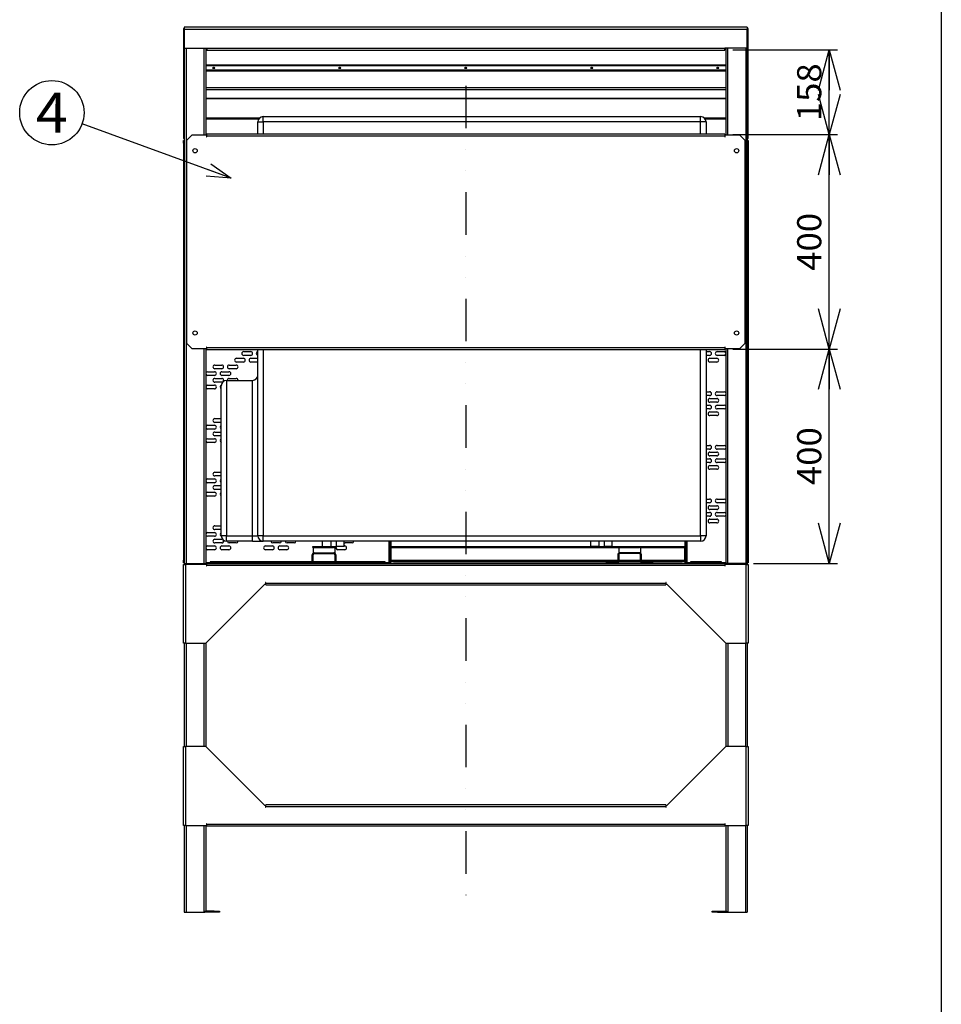
# Model space of a CAD drawing. Extents: x -4646 to 1221, y -2092 to 2093.
# Drawn here: x -498 to 1221, y -1153 to 684 of the extents above; entities that cross this region are included whole.
import ezdxf
from ezdxf.enums import TextEntityAlignment as Align

# ---------------------------------------------------------------- set-up
doc = ezdxf.new("R2010")
doc.units = 0
doc.header["$LTSCALE"] = 6.25
doc.linetypes.add('DIVIDE', pattern=[31.75, 12.7, -6.35, 0, -6.35, 0, -6.35])
doc.layers.get('0').update_dxf_attribs({"linetype": 'CONTINUOUS'})
for name, color, linetype in [('LAYER0001', 7, 'CONTINUOUS'), ('LAYER0016', 7, 'CONTINUOUS'), ('ZUWAKU', 7, 'CONTINUOUS')]:
    doc.layers.add(name, color=color, linetype=linetype)
doc.styles.add('DCSTYLE0', font='txt.shx', dxfattribs={"width": 0.8, "bigfont": 'bigfont'})
doc.dimstyles.new('DC_ROTATED', dxfattribs={"dimtxt": 45, "dimasz": 75.000048, "dimexe": 15, "dimexo": 25, "dimgap": 15, "dimtad": 3, "dimblk1": 'OPEN30', "dimblk2": 'OPEN30', "dimsah": 1, "dimcen": 0.09, "dimclrd": 4, "dimclre": 4, "dimclrt": 4, "dimazin": 3, "dimtfac": 1, "dimtmove": 0, "dimatfit": 3})

# ---------------------------------------------------------------- blocks, each defined once
blk = doc.blocks.new('_OPEN30')
at = {"color": 0, "linetype": 'BYBLOCK'}
for p, q in [((-1, 0.267949), (0, 0)), ((0, 0), (-1, -0.267949)), ((0, 0), (-1, 0))]:
    blk.add_line(p, q, dxfattribs=at)
blk = doc.blocks.new('*D28')
at = {"layer": 'LAYER0001', "color": 4, "linetype": 'CONTINUOUS'}
for p, q in [((832.4, 69.4), (1027.4, 69.4)), ((1012.4, -330.6), (1012.4, 69.4)), ((870.8, -330.6), (1027.4, -330.6))]:
    blk.add_line(p, q, dxfattribs=at)
at = {"layer": 'LAYER0001', "color": 4, "xscale": 75.00007019038215, "yscale": 74.99973420559108}
for p, rotation in [((1012.4, 69.4), 90), ((1012.4, -330.6), 270)]:
    blk.add_blockref('_OPEN30', p, dxfattribs=dict(at, rotation=rotation))
at = {"layer": 'LAYER0001', "color": 4, "style": 'DCSTYLE0', "width": 0.884211}
blk.add_text('400', height=45, rotation=90, dxfattribs=at).set_placement((997.4, -184.3), (997.4, -76.3), align=Align.FIT)
blk = doc.blocks.new('*D29')
at = {"layer": 'LAYER0001', "color": 4, "linetype": 'CONTINUOUS'}
for p, q in [((832.4, 469.4), (1027.4, 469.4)), ((1012.4, 69.4), (1012.4, 469.4)), ((832.4, 69.4), (1027.4, 69.4))]:
    blk.add_line(p, q, dxfattribs=at)
at = {"layer": 'LAYER0001', "color": 4, "xscale": 75.00007019038215, "yscale": 74.99973420559108}
for p, rotation in [((1012.4, 469.4), 90), ((1012.4, 69.4), 270)]:
    blk.add_blockref('_OPEN30', p, dxfattribs=dict(at, rotation=rotation))
at = {"layer": 'LAYER0001', "color": 4, "style": 'DCSTYLE0', "width": 0.884211}
blk.add_text('400', height=45, rotation=90, dxfattribs=at).set_placement((997.4, 215.4), (997.4, 323.4), align=Align.FIT)
blk = doc.blocks.new('*D30')
at = {"layer": 'LAYER0001', "color": 4, "linetype": 'CONTINUOUS'}
for p, q in [((832.4, 627.4), (1027.4, 627.4)), ((1012.4, 469.4), (1012.4, 627.4)), ((832.4, 469.4), (1027.4, 469.4))]:
    blk.add_line(p, q, dxfattribs=at)
at = {"layer": 'LAYER0001', "color": 4, "xscale": 75.00007019038215, "yscale": 74.99973420559108}
for p, rotation in [((1012.4, 627.4), 90), ((1012.4, 469.4), 270)]:
    blk.add_blockref('_OPEN30', p, dxfattribs=dict(at, rotation=rotation))
at = {"layer": 'LAYER0001', "color": 4, "style": 'DCSTYLE0', "width": 0.884211}
blk.add_text('158', height=45, rotation=90, dxfattribs=at).set_placement((997.4, 494.4), (997.4, 602.4), align=Align.FIT)
blk = doc.blocks.new('DC_GROUP_101')
at = {"layer": 'LAYER0016', "color": 4, "linetype": 'CONTINUOUS'}
for p, q in [((-141.3, 414.7), (-103.2, 388)), ((-103.2, 388), (-149.6, 392.1)), ((-103.2, 388), (-145.4, 403.4))]:
    blk.add_line(p, q, dxfattribs=at)
blk = doc.blocks.new('DC_GROUP_100')
at = {"layer": 'LAYER0016', "color": 4, "linetype": 'CONTINUOUS'}
blk.add_line((-103.2, 388), (-381.2, 489.7), dxfattribs=at)
blk.add_circle((-437.6, 510.3), 60, dxfattribs=at)
at = {"layer": 'LAYER0016', "linetype": 'CONTINUOUS'}
blk.add_blockref('DC_GROUP_101', (0, 0), dxfattribs=at)
at = {"layer": 'LAYER0016', "color": 4, "style": 'DCSTYLE0', "width": 0.933333}
blk.add_text('4', height=75, dxfattribs=at).set_placement((-467.6, 472.8), (-407.6, 472.8), align=Align.FIT)

msp = doc.modelspace()

# ---------------------------------------------------------------- linework, layer by layer
at = {"color": 3, "linetype": 'CONTINUOUS'}
for p, q in [((-192.1, 666.43), (-192.18, 665.68)), ((-192.18, 665.68), (-192.18, 627.55)), ((-190.58, 665.68), (-192.18, 665.68)), ((-191.64, 667.54), (-192.1, 666.43)), ((-190.84, 668.46), (-191.64, 667.54)), ((-190.57, 668.61), (-190.84, 668.46)), ((-190.55, 665.93), (-190.58, 665.68)), ((-190.58, 665.68), (-190.58, 627.55)), ((859.43, 669.59), (-190.57, 669.59)), ((-190.57, 669.59), (-190.57, 665.98)), ((-190.57, 665.98), (-190.57, 630.7)), ((-190.57, 665.98), (859.43, 665.98)), ((859.43, 669.59), (859.43, 665.98)), ((860.24, 667.91), (859.43, 668.63)), ((859.43, 665.98), (859.43, 630.7)), ((859.44, 627.55), (859.44, 665.68)), ((859.44, 665.68), (861.04, 665.68)), ((860.84, 666.86), (860.24, 667.91)), ((861.04, 665.68), (860.84, 666.86)), ((861.04, 627.55), (861.04, 665.68)), ((-192.18, 627.55), (-190.58, 627.55)), ((-192.18, 627.55), (-192.18, 462.33)), ((-190.58, 627.55), (-190.58, 462.33)), ((-190.57, 630.7), (-190.57, -330.63)), ((-190.57, 630.7), (-148.57, 630.7)), ((-186.97, 630.7), (-186.97, -330.63)), ((-154.17, 630.7), (-154.17, 468.37)), ((-150.57, 630.7), (-150.57, 468.37)), ((-148.57, 630.7), (817.43, 630.7)), ((-148.57, 630.7), (-148.57, 627.1)), ((-148.57, 627.1), (817.43, 627.1)), ((859.43, 630.7), (817.43, 630.7)), ((817.43, 627.1), (817.43, 630.7)), ((819.43, 630.7), (819.43, 468.37)), ((822.36, 630.7), (822.36, 468.37)), ((856.5, 630.7), (856.5, -330.63)), ((859.43, 630.7), (859.43, -330.63)), ((861.04, 627.55), (859.44, 627.55)), ((859.44, 462.33), (859.44, 627.55)), ((861.04, 462.33), (861.04, 627.55)), ((819.43, 598.82), (-150.57, 598.82)), ((819.43, 597.86), (-150.57, 597.86)), ((819.43, 589.79), (-150.57, 589.79)), ((-137.56, 593.95), (-137.72, 593.71)), ((-137.72, 593.71), (-137.56, 593.46)), ((-137.09, 594.16), (-137.56, 593.95)), ((-137.56, 593.46), (-137.09, 593.25)), ((-136.39, 594.3), (-137.09, 594.16)), ((-137.09, 593.25), (-136.39, 593.12)), ((-137, 594.18), (-136.39, 594.07)), ((-136.39, 594.07), (-137, 594.18)), ((-135.57, 594.34), (-136.39, 594.3)), ((-136.39, 594.07), (-135.57, 594.02)), ((-135.57, 594.02), (-136.39, 594.07)), ((-136.39, 593.12), (-135.57, 593.07)), ((-134.75, 594.3), (-135.57, 594.34)), ((-135.57, 594.02), (-134.75, 594.07)), ((-134.75, 594.07), (-135.57, 594.02)), ((-135.57, 593.07), (-134.75, 593.12)), ((-134.05, 594.16), (-134.75, 594.3)), ((-134.75, 594.07), (-134.14, 594.18)), ((-134.14, 594.18), (-134.75, 594.07)), ((-134.75, 593.12), (-134.05, 593.25)), ((-133.58, 593.95), (-134.05, 594.16)), ((-134.05, 593.25), (-133.58, 593.46)), ((-133.42, 593.71), (-133.58, 593.95)), ((-133.58, 593.46), (-133.42, 593.71)), ((97.44, 593.95), (97.28, 593.71)), ((97.28, 593.71), (97.44, 593.46)), ((97.91, 594.16), (97.44, 593.95)), ((97.44, 593.46), (97.91, 593.25)), ((98.61, 594.3), (97.91, 594.16)), ((97.91, 593.25), (98.61, 593.12)), ((98, 594.18), (98.61, 594.07)), ((98.61, 594.07), (98, 594.18)), ((99.43, 594.34), (98.61, 594.3)), ((98.61, 594.07), (99.43, 594.02)), ((99.43, 594.02), (98.61, 594.07)), ((98.61, 593.12), (99.43, 593.07)), ((100.25, 594.3), (99.43, 594.34)), ((99.43, 594.02), (100.25, 594.07)), ((100.25, 594.07), (99.43, 594.02)), ((99.43, 593.07), (100.25, 593.12)), ((100.95, 594.16), (100.25, 594.3)), ((100.25, 594.07), (100.86, 594.18)), ((100.86, 594.18), (100.25, 594.07)), ((100.25, 593.12), (100.95, 593.25)), ((101.42, 593.95), (100.95, 594.16)), ((100.95, 593.25), (101.42, 593.46)), ((101.58, 593.71), (101.42, 593.95)), ((101.42, 593.46), (101.58, 593.71)), ((332.44, 593.95), (332.28, 593.71)), ((332.28, 593.71), (332.44, 593.46)), ((332.91, 594.16), (332.44, 593.95)), ((332.44, 593.46), (332.91, 593.25)), ((333.61, 594.3), (332.91, 594.16)), ((332.91, 593.25), (333.61, 593.12)), ((333, 594.18), (333.61, 594.07)), ((333.61, 594.07), (333, 594.18)), ((334.43, 594.34), (333.61, 594.3)), ((333.61, 594.07), (334.43, 594.02)), ((334.43, 594.02), (333.61, 594.07)), ((333.61, 593.12), (334.43, 593.07)), ((335.25, 594.3), (334.43, 594.34)), ((334.43, 594.02), (335.25, 594.07)), ((335.25, 594.07), (334.43, 594.02)), ((334.43, 593.07), (335.25, 593.12)), ((335.95, 594.16), (335.25, 594.3)), ((335.25, 594.07), (335.86, 594.18)), ((335.86, 594.18), (335.25, 594.07)), ((335.25, 593.12), (335.95, 593.25)), ((336.42, 593.95), (335.95, 594.16)), ((335.95, 593.25), (336.42, 593.46)), ((336.58, 593.71), (336.42, 593.95)), ((336.42, 593.46), (336.58, 593.71)), ((567.44, 593.95), (567.28, 593.71)), ((567.28, 593.71), (567.44, 593.46)), ((567.91, 594.16), (567.44, 593.95)), ((567.44, 593.46), (567.91, 593.25)), ((568.61, 594.3), (567.91, 594.16)), ((567.91, 593.25), (568.61, 593.12)), ((568, 594.18), (568.61, 594.07)), ((568.61, 594.07), (568, 594.18)), ((569.43, 594.34), (568.61, 594.3)), ((568.61, 594.07), (569.43, 594.02)), ((569.43, 594.02), (568.61, 594.07)), ((568.61, 593.12), (569.43, 593.07)), ((570.25, 594.3), (569.43, 594.34)), ((569.43, 594.02), (570.25, 594.07)), ((570.25, 594.07), (569.43, 594.02)), ((569.43, 593.07), (570.25, 593.12)), ((570.95, 594.16), (570.25, 594.3)), ((570.25, 594.07), (570.86, 594.18)), ((570.86, 594.18), (570.25, 594.07)), ((570.25, 593.12), (570.95, 593.25)), ((571.42, 593.95), (570.95, 594.16)), ((570.95, 593.25), (571.42, 593.46)), ((571.58, 593.71), (571.42, 593.95)), ((571.42, 593.46), (571.58, 593.71)), ((802.44, 593.95), (802.28, 593.71)), ((802.28, 593.71), (802.44, 593.46)), ((802.91, 594.16), (802.44, 593.95)), ((802.44, 593.46), (802.91, 593.25)), ((803.61, 594.3), (802.91, 594.16)), ((802.91, 593.25), (803.61, 593.12)), ((803, 594.18), (803.61, 594.07)), ((803.61, 594.07), (803, 594.18)), ((804.43, 594.34), (803.61, 594.3)), ((803.61, 594.07), (804.43, 594.02)), ((804.43, 594.02), (803.61, 594.07)), ((803.61, 593.12), (804.43, 593.07)), ((805.25, 594.3), (804.43, 594.34)), ((804.43, 594.02), (805.25, 594.07)), ((805.25, 594.07), (804.43, 594.02)), ((804.43, 593.07), (805.25, 593.12)), ((805.95, 594.16), (805.25, 594.3)), ((805.25, 594.07), (805.86, 594.18)), ((805.86, 594.18), (805.25, 594.07)), ((805.25, 593.12), (805.95, 593.25)), ((806.42, 593.95), (805.95, 594.16)), ((805.95, 593.25), (806.42, 593.46)), ((806.58, 593.71), (806.42, 593.95)), ((806.42, 593.46), (806.58, 593.71)), ((819.43, 587.5), (-150.57, 587.5)), ((819.43, 556.62), (-150.57, 556.62)), ((819.43, 553.08), (-150.57, 553.08)), ((819.43, 536.94), (-150.57, 536.94)), ((-150.57, 536.81), (819.43, 536.81)), ((-150.57, 500.76), (-49.84, 500.76)), ((-150.57, 498.85), (-51.66, 498.85)), ((778.7, 500.76), (819.43, 500.76)), ((780.52, 498.85), (819.43, 498.85)), ((-190.58, 462.33), (-192.18, 462.33)), ((-176.57, 468.37), (-186.57, 458.37)), ((-149.37, 468.37), (-176.57, 468.37)), ((-149.37, 468.37), (-149.37, 465.57)), ((-149.37, 465.57), (-148.57, 465.57)), ((-148.57, 466.37), (-148.57, 469.97)), ((817.43, 469.97), (-148.57, 469.97)), ((-148.57, 465.57), (-148.57, 466.37)), ((817.43, 466.37), (-148.57, 466.37)), ((817.43, 469.97), (817.43, 466.37)), ((817.43, 466.37), (817.43, 465.57)), ((817.43, 465.57), (818.23, 465.57)), ((818.23, 465.57), (818.23, 468.37)), ((845.43, 468.37), (818.23, 468.37)), ((855.43, 458.37), (845.43, 468.37)), ((859.44, 462.33), (861.04, 462.33)), ((-192.27, 453.17), (-192.27, 458.17)), ((-192.27, 458.17), (-191.07, 458.17)), ((-192.27, 453.17), (-192.27, -324.43)), ((-191.07, 453.17), (-192.27, 453.17)), ((-191.07, 458.17), (-191.07, 453.17)), ((-190.57, 458.17), (-191.07, 458.17)), ((-191.07, 453.17), (-191.07, -324.43)), ((-186.57, 458.37), (-186.57, 80.37)), ((855.43, 80.37), (855.43, 458.37)), ((859.93, 458.17), (859.43, 458.17)), ((859.93, 453.17), (859.93, 458.17)), ((859.93, 458.17), (861.13, 458.17)), ((861.13, 453.17), (859.93, 453.17)), ((859.93, 453.17), (859.93, -324.43)), ((861.13, 458.17), (861.13, 453.17)), ((861.13, 453.17), (861.13, -324.43)), ((-186.57, 80.37), (-176.57, 70.37)), ((845.43, 70.37), (855.43, 80.37)), ((-176.57, 70.37), (-149.37, 70.37)), ((-154.17, 70.37), (-154.17, -330.63)), ((-150.57, 70.37), (-150.57, -330.63)), ((-148.57, 73.17), (-149.37, 73.17)), ((-149.37, 73.17), (-149.37, 70.37)), ((-148.57, 72.37), (-148.57, 73.17)), ((-148.57, 72.37), (817.43, 72.37)), ((-148.57, 68.77), (-148.57, 72.37)), ((-148.57, 68.77), (817.43, 68.77)), ((-79.77, 64.67), (-66.77, 64.67)), ((-66.77, 57.67), (-79.77, 57.67)), ((782.43, 64.67), (789.23, 64.67)), ((789.23, 57.67), (782.43, 57.67)), ((803.23, 64.67), (816.23, 64.67)), ((816.23, 57.67), (803.23, 57.67)), ((818.23, 73.17), (817.43, 73.17)), ((817.43, 73.17), (817.43, 72.37)), ((817.43, 72.37), (817.43, 68.77)), ((818.23, 70.37), (818.23, 73.17)), ((818.23, 70.37), (845.43, 70.37)), ((819.43, 70.37), (819.43, -330.63)), ((822.36, 70.37), (822.36, -330.63)), ((-133.77, 39.67), (-120.77, 39.67)), ((-106.77, 39.67), (-93.77, 39.67)), ((-93.27, 52.17), (-80.27, 52.17)), ((-80.27, 45.17), (-93.27, 45.17)), ((-66.27, 52.17), (-53.57, 52.17)), ((-53.57, 45.17), (-66.27, 45.17)), ((789.73, 52.17), (802.73, 52.17)), ((802.73, 45.17), (789.73, 45.17)), ((-147.27, 27.17), (-134.27, 27.17)), ((-134.27, 20.17), (-147.27, 20.17)), ((-120.77, 32.67), (-133.77, 32.67)), ((-120.27, 27.17), (-107.27, 27.17)), ((-107.27, 20.17), (-120.27, 20.17)), ((-93.77, 32.67), (-106.77, 32.67)), ((-147.27, 2.17), (-134.27, 2.17)), ((-133.77, 14.67), (-120.77, 14.67)), ((-120.77, 7.67), (-133.77, 7.67)), ((-106.77, 14.67), (-93.77, 14.67)), ((-134.27, -4.83), (-147.27, -4.83)), ((782.43, -10.33), (789.23, -10.33)), ((789.23, -17.33), (782.43, -17.33)), ((803.23, -10.33), (816.23, -10.33)), ((816.23, -17.33), (803.23, -17.33)), ((782.43, -35.33), (789.23, -35.33)), ((789.73, -22.83), (802.73, -22.83)), ((802.73, -29.83), (789.73, -29.83)), ((803.23, -35.33), (816.23, -35.33)), ((789.23, -42.33), (782.43, -42.33)), ((789.73, -47.83), (802.73, -47.83)), ((802.73, -54.83), (789.73, -54.83)), ((816.23, -42.33), (803.23, -42.33)), ((-147.27, -72.83), (-134.27, -72.83)), ((-133.77, -60.33), (-121.57, -60.33)), ((-121.57, -67.33), (-133.77, -67.33)), ((-134.27, -79.83), (-147.27, -79.83)), ((-133.77, -85.33), (-121.57, -85.33)), ((-147.27, -97.83), (-134.27, -97.83)), ((-134.27, -104.83), (-147.27, -104.83)), ((-121.57, -92.33), (-133.77, -92.33)), ((782.43, -110.33), (789.23, -110.33)), ((789.23, -117.33), (782.43, -117.33)), ((789.73, -122.83), (802.73, -122.83)), ((803.23, -110.33), (816.23, -110.33)), ((816.23, -117.33), (803.23, -117.33)), ((782.43, -135.33), (789.23, -135.33)), ((789.23, -142.33), (782.43, -142.33)), ((802.73, -129.83), (789.73, -129.83)), ((803.23, -135.33), (816.23, -135.33)), ((816.23, -142.33), (803.23, -142.33)), ((-133.77, -160.33), (-121.57, -160.33)), ((789.73, -147.83), (802.73, -147.83)), ((802.73, -154.83), (789.73, -154.83)), ((-147.27, -172.83), (-134.27, -172.83)), ((-134.27, -179.83), (-147.27, -179.83)), ((-121.57, -167.33), (-133.77, -167.33)), ((-147.27, -197.83), (-134.27, -197.83)), ((-133.77, -185.33), (-121.57, -185.33)), ((-121.57, -192.33), (-133.77, -192.33)), ((-134.27, -204.83), (-147.27, -204.83)), ((782.43, -210.33), (789.23, -210.33)), ((789.23, -217.33), (782.43, -217.33)), ((803.23, -210.33), (816.23, -210.33)), ((816.23, -217.33), (803.23, -217.33)), ((782.43, -235.33), (789.23, -235.33)), ((789.73, -222.83), (802.73, -222.83)), ((802.73, -229.83), (789.73, -229.83)), ((803.23, -235.33), (816.23, -235.33)), ((789.23, -242.33), (782.43, -242.33)), ((789.73, -247.83), (802.73, -247.83)), ((802.73, -254.83), (789.73, -254.83)), ((816.23, -242.33), (803.23, -242.33)), ((-147.27, -272.83), (-134.27, -272.83)), ((-133.77, -260.33), (-121.57, -260.33)), ((-121.57, -267.33), (-133.77, -267.33)), ((-134.27, -279.83), (-147.27, -279.83)), ((-133.77, -285.33), (-120.77, -285.33)), ((-120.77, -292.33), (-133.77, -292.33)), ((-93.77, -292.33), (-106.77, -292.33)), ((-12.77, -292.33), (-25.77, -292.33)), ((14.23, -292.33), (1.23, -292.33)), ((67.43, -299.03), (67.43, -289.03)), ((82.43, -289.03), (82.43, -299.03)), ((92.43, -289.03), (92.43, -299.03)), ((107.43, -299.03), (107.43, -289.03)), ((122.23, -292.33), (109.23, -292.33)), ((190.8, -289.03), (190.8, -329.43)), ((192.53, -289.03), (192.53, -324.43)), ((193.73, -289.03), (193.73, -324.43)), ((194.73, -289.03), (194.73, -299.54)), ((567.43, -299.03), (567.43, -289.03)), ((582.43, -289.03), (582.43, -299.03)), ((592.43, -289.03), (592.43, -299.03)), ((607.43, -299.03), (607.43, -289.03)), ((742.73, -289.03), (742.73, -299.54)), ((743.73, -289.03), (743.73, -324.43)), ((744.93, -289.03), (744.93, -324.43)), ((746.66, -289.03), (746.66, -329.43)), ((-147.27, -297.83), (-134.27, -297.83)), ((-134.27, -304.83), (-147.27, -304.83)), ((-120.27, -297.83), (-107.27, -297.83)), ((-107.27, -304.83), (-120.27, -304.83)), ((-39.27, -297.83), (-26.27, -297.83)), ((-26.27, -304.83), (-39.27, -304.83)), ((-12.27, -297.83), (0.73, -297.83)), ((0.73, -304.83), (-12.27, -304.83)), ((48.93, -300.63), (48.93, -299.03)), ((48.93, -299.03), (51.93, -299.03)), ((49.93, -300.63), (48.93, -300.63)), ((49.93, -300.63), (49.93, -310.63)), ((49.93, -300.63), (50.93, -300.63)), ((49.93, -310.63), (51.53, -310.63)), ((51.93, -300.63), (50.93, -300.63)), ((51.53, -310.63), (51.53, -312.23)), ((51.53, -310.63), (88.33, -310.63)), ((51.93, -299.03), (51.93, -300.63)), ((51.93, -299.03), (87.93, -299.03)), ((51.93, -300.63), (87.93, -300.63)), ((87.93, -300.63), (87.93, -299.03)), ((87.93, -299.03), (90.93, -299.03)), ((88.93, -300.63), (87.93, -300.63)), ((88.33, -310.63), (89.93, -310.63)), ((88.33, -312.23), (88.33, -310.63)), ((88.93, -300.63), (89.93, -300.63)), ((90.93, -300.63), (89.93, -300.63)), ((89.93, -300.63), (89.93, -310.63)), ((90.93, -299.03), (92.43, -299.03)), ((90.93, -299.03), (90.93, -300.63)), ((107.43, -299.03), (92.43, -299.03)), ((108.73, -304.83), (95.73, -304.83)), ((107.43, -297.83), (108.73, -297.83)), ((194.73, -299.54), (194.73, -300.95)), ((618.93, -299.54), (194.73, -299.54)), ((194.73, -300.95), (194.73, -324.8)), ((194.73, -300.95), (619.93, -300.95)), ((582.43, -299.03), (567.43, -299.03)), ((582.43, -299.03), (592.43, -299.03)), ((607.43, -299.03), (592.43, -299.03)), ((618.93, -300.63), (618.93, -299.03)), ((618.93, -299.03), (621.93, -299.03)), ((619.93, -300.63), (618.93, -300.63)), ((619.93, -300.63), (619.93, -310.63)), ((619.93, -300.63), (620.93, -300.63)), ((619.93, -310.63), (621.53, -310.63)), ((621.93, -300.63), (620.93, -300.63)), ((621.53, -310.63), (621.53, -312.23)), ((658.33, -310.63), (621.53, -310.63)), ((621.93, -299.03), (621.93, -300.63)), ((621.93, -299.03), (657.93, -299.03)), ((621.93, -300.63), (657.93, -300.63)), ((657.93, -300.63), (657.93, -299.03)), ((657.93, -299.03), (660.93, -299.03)), ((658.93, -300.63), (657.93, -300.63)), ((658.33, -310.63), (659.93, -310.63)), ((658.33, -312.23), (658.33, -310.63)), ((658.93, -300.63), (659.93, -300.63)), ((660.93, -300.63), (659.93, -300.63)), ((659.93, -300.63), (659.93, -310.63)), ((659.93, -300.95), (742.73, -300.95)), ((660.93, -299.03), (660.93, -300.63)), ((742.73, -299.54), (660.93, -299.54)), ((742.73, -300.95), (742.73, -299.54)), ((742.73, -324.8), (742.73, -300.95)), ((-192.27, -329.43), (-192.27, -324.43)), ((-192.27, -324.43), (-191.07, -324.43)), ((-191.07, -329.43), (-192.27, -329.43)), ((-191.07, -324.43), (-191.07, -329.43)), ((-190.57, -329.43), (-191.07, -329.43)), ((-142.27, -329.43), (-150.57, -329.43)), ((-142.27, -327.7), (-142.27, -329.43)), ((47.82, -327.7), (-142.27, -327.7)), ((-142.27, -330.63), (-142.27, -329.43)), ((-142.27, -329.43), (26.93, -329.43)), ((26.93, -330.63), (26.93, -329.03)), ((26.93, -329.03), (31.93, -329.03)), ((31.93, -329.03), (31.93, -330.63)), ((31.93, -329.03), (45.93, -329.03)), ((45.93, -330.63), (45.93, -329.03)), ((49.53, -314.23), (47.93, -314.23)), ((47.93, -327.03), (47.93, -314.23)), ((47.93, -327.03), (49.53, -327.03)), ((48.61, -329.43), (91.25, -329.43)), ((90.39, -327.7), (49.47, -327.7)), ((49.53, -327.03), (49.53, -314.23)), ((51.53, -312.23), (88.33, -312.23)), ((90.33, -314.23), (90.33, -327.03)), ((91.93, -314.23), (90.33, -314.23)), ((90.33, -327.03), (91.93, -327.03)), ((91.93, -314.23), (91.93, -327.03)), ((183.73, -327.7), (92.05, -327.7)), ((93.93, -329.03), (93.93, -330.63)), ((93.93, -329.03), (107.93, -329.03)), ((107.93, -330.63), (107.93, -329.03)), ((107.93, -329.03), (112.93, -329.03)), ((112.93, -329.03), (112.93, -330.63)), ((112.93, -329.43), (160.93, -329.43)), ((160.93, -330.63), (160.93, -329.43)), ((160.93, -329.43), (165.93, -329.43)), ((165.93, -329.43), (165.93, -330.63)), ((178.73, -329.43), (165.93, -329.43)), ((178.73, -330.63), (178.73, -329.43)), ((178.73, -329.43), (183.73, -329.43)), ((183.73, -329.43), (183.73, -327.7)), ((183.73, -329.43), (183.73, -330.63)), ((190.8, -329.43), (183.73, -329.43)), ((192.53, -329.43), (190.8, -329.43)), ((192.53, -324.43), (193.73, -324.43)), ((192.53, -329.43), (192.53, -324.43)), ((193.73, -329.43), (192.53, -329.43)), ((193.73, -324.43), (193.73, -329.43)), ((194.73, -324.8), (194.73, -326.63)), ((617.93, -324.8), (194.73, -324.8)), ((194.73, -327.63), (194.73, -326.63)), ((194.73, -326.63), (199.73, -326.63)), ((199.73, -327.63), (194.73, -327.63)), ((199.73, -326.63), (199.73, -327.63)), ((199.73, -326.63), (617.93, -326.63)), ((199.73, -327.63), (617.84, -327.63)), ((596.93, -330.63), (596.93, -329.03)), ((596.93, -329.03), (601.93, -329.03)), ((601.93, -329.03), (601.93, -330.63)), ((615.93, -329.03), (601.93, -329.03)), ((615.93, -330.63), (615.93, -329.03)), ((619.53, -314.23), (617.93, -314.23)), ((617.93, -314.23), (617.93, -327.03)), ((617.93, -327.03), (619.53, -327.03)), ((619.48, -327.63), (660.38, -327.63)), ((619.53, -314.23), (619.53, -327.03)), ((660.33, -324.8), (619.53, -324.8)), ((619.53, -326.63), (660.33, -326.63)), ((658.33, -312.23), (621.53, -312.23)), ((660.33, -327.03), (660.33, -314.23)), ((661.93, -314.23), (660.33, -314.23)), ((660.33, -327.03), (661.93, -327.03)), ((661.93, -327.03), (661.93, -314.23)), ((742.73, -324.8), (661.93, -324.8)), ((661.93, -326.63), (737.73, -326.63)), ((662.02, -327.63), (737.73, -327.63)), ((663.93, -329.03), (663.93, -330.63)), ((677.93, -329.03), (663.93, -329.03)), ((677.93, -330.63), (677.93, -329.03)), ((677.93, -329.03), (682.93, -329.03)), ((682.93, -329.03), (682.93, -330.63)), ((737.73, -327.63), (737.73, -326.63)), ((737.73, -326.63), (742.73, -326.63)), ((742.73, -327.63), (737.73, -327.63)), ((742.73, -326.63), (742.73, -324.8)), ((742.73, -326.63), (742.73, -327.63)), ((743.73, -324.43), (744.93, -324.43)), ((743.73, -329.43), (743.73, -324.43)), ((744.93, -329.43), (743.73, -329.43)), ((744.93, -324.43), (744.93, -329.43)), ((746.66, -329.43), (744.93, -329.43)), ((753.73, -329.43), (746.66, -329.43)), ((811.13, -327.7), (753.73, -327.7)), ((753.73, -327.7), (753.73, -329.43)), ((753.73, -330.63), (753.73, -329.43)), ((753.73, -329.43), (758.73, -329.43)), ((758.73, -329.43), (758.73, -330.63)), ((806.13, -329.43), (758.73, -329.43)), ((806.13, -330.63), (806.13, -329.43)), ((806.13, -329.43), (811.13, -329.43)), ((811.13, -329.43), (811.13, -327.7)), ((811.13, -329.43), (811.13, -330.63)), ((819.43, -329.43), (811.13, -329.43)), ((859.93, -329.43), (859.43, -329.43)), ((859.93, -324.43), (861.13, -324.43)), ((859.93, -329.43), (859.93, -324.43)), ((861.13, -329.43), (859.93, -329.43)), ((861.13, -324.43), (861.13, -329.43)), ((-192.17, -479.03), (-192.17, -332.23)), ((-192.17, -332.23), (-188.57, -332.23)), ((-190.57, -330.63), (-186.97, -330.63)), ((-190.57, -330.63), (-190.57, -332.23)), ((-190.57, -330.63), (-186.97, -330.63)), ((-149.37, -332.23), (-188.57, -332.23)), ((-188.57, -332.23), (-188.57, -479.03)), ((-186.97, -330.63), (-154.17, -330.63)), ((-186.97, -330.63), (-154.17, -330.63)), ((-186.97, -330.63), (-186.97, -332.23)), ((-154.17, -330.63), (-150.57, -330.63)), ((-154.17, -330.63), (-150.57, -330.63)), ((-154.17, -330.63), (-154.17, -332.23)), ((-150.57, -330.63), (-150.57, -332.23)), ((-149.37, -332.23), (-149.37, -335.03)), ((-149.37, -335.03), (-148.57, -335.03)), ((-148.57, -334.23), (-148.57, -330.63)), ((-148.57, -330.63), (817.43, -330.63)), ((817.43, -334.23), (-148.57, -334.23)), ((-148.57, -335.03), (-148.57, -334.23)), ((817.43, -330.63), (817.43, -334.23)), ((817.43, -334.23), (817.43, -335.03)), ((817.43, -335.03), (818.23, -335.03)), ((818.23, -335.03), (818.23, -332.23)), ((857.43, -332.23), (818.23, -332.23)), ((822.36, -330.63), (819.43, -330.63)), ((819.43, -330.63), (819.43, -332.23)), ((856.5, -330.63), (822.36, -330.63)), ((823.03, -330.63), (855.83, -330.63)), ((823.03, -330.63), (823.03, -332.23)), ((855.83, -330.63), (855.83, -332.23)), ((859.43, -330.63), (856.5, -330.63)), ((857.43, -479.03), (857.43, -332.23)), ((857.43, -332.23), (861.03, -332.23)), ((859.43, -330.63), (859.43, -332.23)), ((861.03, -332.23), (861.03, -479.03)), ((-38.57, -366.23), (-39.37, -366.23)), ((-39.37, -366.23), (-39.37, -369.03)), ((-38.57, -367.03), (-38.57, -366.23)), ((-38.57, -367.03), (707.43, -367.03)), ((-38.57, -370.63), (-38.57, -367.03)), ((708.23, -366.23), (707.43, -366.23)), ((707.43, -366.23), (707.43, -367.03)), ((707.43, -367.03), (707.43, -370.63)), ((708.23, -369.03), (708.23, -366.23)), ((-150.57, -479.03), (-40.57, -369.03)), ((-40.57, -369.03), (-39.37, -369.03)), ((-38.57, -370.63), (707.43, -370.63)), ((708.23, -369.03), (709.43, -369.03)), ((709.43, -369.03), (819.43, -479.03)), ((-188.57, -479.03), (-192.17, -479.03)), ((-190.57, -479.03), (-190.57, -672.23)), ((-188.57, -479.03), (-150.57, -479.03)), ((-186.97, -479.03), (-186.97, -672.23)), ((-154.17, -479.03), (-154.17, -672.23)), ((-150.57, -479.03), (-150.57, -672.23)), ((819.43, -479.03), (819.43, -672.23)), ((819.43, -479.03), (857.43, -479.03)), ((823.03, -479.03), (823.03, -672.23)), ((855.83, -479.03), (855.83, -672.23)), ((861.03, -479.03), (857.43, -479.03)), ((859.43, -479.03), (859.43, -672.23)), ((-192.17, -819.03), (-192.17, -672.23)), ((-192.17, -672.23), (-188.57, -672.23)), ((-188.57, -672.23), (-188.57, -819.03)), ((-150.57, -672.23), (-188.57, -672.23)), ((-40.57, -782.23), (-150.57, -672.23)), ((819.43, -672.23), (709.43, -782.23)), ((857.43, -672.23), (819.43, -672.23)), ((857.43, -819.03), (857.43, -672.23)), ((857.43, -672.23), (861.03, -672.23)), ((861.03, -672.23), (861.03, -819.03)), ((-39.37, -782.23), (-40.57, -782.23)), ((-39.37, -782.23), (-39.37, -785.03)), ((-39.37, -785.03), (-38.57, -785.03)), ((-38.57, -784.23), (-38.57, -780.63)), ((707.43, -780.63), (-38.57, -780.63)), ((-38.57, -785.03), (-38.57, -784.23)), ((707.43, -784.23), (-38.57, -784.23)), ((707.43, -780.63), (707.43, -784.23)), ((707.43, -784.23), (707.43, -785.03)), ((707.43, -785.03), (708.23, -785.03)), ((708.23, -785.03), (708.23, -782.23)), ((709.43, -782.23), (708.23, -782.23)), ((-188.57, -819.03), (-192.17, -819.03)), ((-190.57, -819.03), (-190.57, -980.63)), ((-188.57, -819.03), (-149.37, -819.03)), ((-186.97, -819.03), (-186.97, -980.63)), ((-154.17, -819.03), (-154.17, -980.63)), ((-150.57, -819.03), (-150.57, -979.03)), ((-148.57, -816.23), (-149.37, -816.23)), ((-149.37, -816.23), (-149.37, -819.03)), ((-148.57, -817.03), (-148.57, -816.23)), ((-148.57, -817.03), (817.43, -817.03)), ((-148.57, -820.63), (-148.57, -817.03)), ((817.43, -820.63), (-148.57, -820.63)), ((818.23, -816.23), (817.43, -816.23)), ((817.43, -816.23), (817.43, -817.03)), ((817.43, -817.03), (817.43, -820.63)), ((818.23, -819.03), (818.23, -816.23)), ((818.23, -819.03), (857.43, -819.03)), ((819.43, -819.03), (819.43, -979.03)), ((823.03, -819.03), (823.03, -980.63)), ((855.83, -819.03), (855.83, -980.63)), ((861.03, -819.03), (857.43, -819.03)), ((859.43, -819.03), (859.43, -980.63)), ((-190.57, -980.63), (-186.97, -980.63)), ((-186.97, -980.63), (-154.17, -980.63)), ((-154.17, -980.63), (-152.17, -980.63)), ((-152.17, -979.03), (-152.17, -980.63)), ((-152.17, -979.03), (-150.57, -979.03)), ((-134.97, -980.63), (-152.17, -980.63)), ((-134.97, -979.03), (-150.57, -979.03)), ((-134.97, -980.63), (-134.97, -979.03)), ((-134.97, -979.03), (-124.97, -979.03)), ((-124.97, -980.63), (-134.97, -980.63)), ((-124.97, -979.03), (-124.97, -980.63)), ((793.83, -980.63), (793.83, -979.03)), ((793.83, -979.03), (803.83, -979.03)), ((803.83, -980.63), (793.83, -980.63)), ((803.83, -979.03), (803.83, -980.63)), ((803.83, -979.03), (819.43, -979.03)), ((803.83, -980.63), (821.03, -980.63)), ((819.43, -979.03), (821.03, -979.03)), ((821.03, -979.03), (821.03, -980.63)), ((821.03, -980.63), (823.03, -980.63)), ((823.03, -980.63), (855.83, -980.63)), ((855.83, -980.63), (859.43, -980.63))]:
    msp.add_line(p, q, dxfattribs=at)
at = {"color": 190, "linetype": 'DIVIDE'}
msp.add_line((334.43, 560.63), (334.43, -971.66), dxfattribs=at)
at = {"color": 6, "linetype": 'CONTINUOUS'}
for p, q in [((-43.57, 492.97), (-43.57, 502.97)), ((-43.57, 502.97), (772.43, 502.97)), ((772.43, 492.97), (772.43, 502.97)), ((-53.57, 469.97), (-53.57, 492.97)), ((-53.57, 492.97), (-43.57, 492.97)), ((772.43, 492.97), (-43.57, 492.97)), ((-43.57, 492.97), (-43.57, 469.97)), ((782.43, 492.97), (772.43, 492.97)), ((772.43, 469.97), (772.43, 492.97)), ((782.43, 492.97), (782.43, 469.97)), ((-53.57, -279.03), (-53.57, 68.77)), ((-43.57, 68.77), (-43.57, -279.03)), ((772.43, -279.03), (772.43, 68.77)), ((782.43, 68.77), (782.43, -279.03)), ((-121.57, -279.03), (-121.57, 0.97)), ((-111.57, 10.97), (-111.57, -279.03)), ((-111.57, 10.97), (-63.57, 10.97)), ((-63.57, -279.03), (-63.57, 10.97)), ((-111.57, -279.03), (-121.57, -279.03)), ((-111.57, -289.03), (-111.57, -279.03)), ((-111.57, -279.03), (-63.57, -279.03)), ((-63.57, -289.03), (-111.57, -289.03)), ((-63.57, -289.03), (-63.57, -279.03)), ((-63.57, -279.03), (-53.57, -279.03)), ((-63.57, -289.03), (-43.57, -289.03)), ((-43.57, -279.03), (-53.57, -279.03)), ((-43.57, -289.03), (-43.57, -279.03)), ((-43.57, -279.03), (772.43, -279.03)), ((67.43, -289.03), (-43.57, -289.03)), ((82.43, -289.03), (67.43, -289.03)), ((92.43, -289.03), (82.43, -289.03)), ((107.43, -289.03), (92.43, -289.03)), ((567.43, -289.03), (107.43, -289.03)), ((582.43, -289.03), (567.43, -289.03)), ((592.43, -289.03), (582.43, -289.03)), ((607.43, -289.03), (592.43, -289.03)), ((772.43, -289.03), (607.43, -289.03)), ((782.43, -279.03), (772.43, -279.03)), ((772.43, -279.03), (772.43, -289.03))]:
    msp.add_line(p, q, dxfattribs=at)
at = {"color": 3, "linetype": 'CONTINUOUS'}
for centre in [(-170.57, 439.37), (839.43, 439.37), (-170.57, 99.37), (839.43, 99.37)]:
    msp.add_circle(centre, 4, dxfattribs=at)
at = {"color": 6, "linetype": 'CONTINUOUS'}
for centre, start, end in [((-43.57, 492.97), 90, 180), ((772.43, 492.97), 0, 90), ((-63.57, 20.97), 270, 0), ((-111.57, 0.97), 90, 180), ((-111.57, -279.03), 180, 270), ((-43.57, -279.03), 180, 270), ((772.43, -279.03), 270, 0)]:
    msp.add_arc(centre, 10, start, end, dxfattribs=at)
at = {"color": 3, "linetype": 'CONTINUOUS'}
for centre, radius, start, end in [((-79.77, 61.17), 3.5, 90, 270), ((-66.77, 61.17), 3.5, 270, 90), ((-52.77, 61.17), 3.5, 103.21298, 256.78702), ((789.23, 61.17), 3.5, 270, 90), ((803.23, 61.17), 3.5, 90, 270), ((816.23, 61.17), 3.5, 23.89551, 90), ((816.23, 61.17), 3.5, 270, 336.10449), ((-133.77, 36.17), 3.5, 90, 270), ((-120.77, 36.17), 3.5, 270, 90), ((-106.77, 36.17), 3.5, 90, 270), ((-93.27, 48.67), 3.5, 90, 270), ((-93.77, 36.17), 3.5, 270, 90), ((-80.27, 48.67), 3.5, 270, 90), ((-66.27, 48.67), 3.5, 90, 270), ((789.73, 48.67), 3.5, 90, 270), ((802.73, 48.67), 3.5, 270, 90), ((-147.27, 23.67), 3.5, 90, 160.53705), ((-147.27, 23.67), 3.5, 199.46295, 270), ((-134.27, 23.67), 3.5, 270, 90), ((-120.27, 23.67), 3.5, 90, 270), ((-107.27, 23.67), 3.5, 270, 90), ((-147.27, -1.33), 3.5, 90, 160.53705), ((-133.77, 11.17), 3.5, 90, 270), ((-134.27, -1.33), 3.5, 270, 90), ((-120.27, -1.33), 3.5, 110.97808, 248.19625), ((-120.77, 11.17), 3.5, 270, 90), ((-106.77, 11.17), 3.5, 90, 183.27583), ((-93.77, 11.17), 3.5, 356.72417, 90), ((-147.27, -1.33), 3.5, 199.46295, 270), ((789.23, -13.83), 3.5, 270, 90), ((803.23, -13.83), 3.5, 90, 270), ((816.23, -13.83), 3.5, 23.89551, 90), ((816.23, -13.83), 3.5, 270, 336.10449), ((789.73, -26.33), 3.5, 90, 270), ((789.23, -38.83), 3.5, 270, 90), ((803.23, -38.83), 3.5, 90, 270), ((802.73, -26.33), 3.5, 270, 90), ((816.23, -38.83), 3.5, 23.89551, 90), ((789.73, -51.33), 3.5, 90, 270), ((802.73, -51.33), 3.5, 270, 90), ((816.23, -38.83), 3.5, 270, 336.10449), ((-147.27, -76.33), 3.5, 90, 160.53705), ((-133.77, -63.83), 3.5, 90, 270), ((-134.27, -76.33), 3.5, 270, 90), ((-120.27, -76.33), 3.5, 111.80375, 248.19625), ((-147.27, -76.33), 3.5, 199.46295, 270), ((-133.77, -88.83), 3.5, 90, 270), ((-147.27, -101.33), 3.5, 90, 160.53705), ((-147.27, -101.33), 3.5, 199.46295, 270), ((-134.27, -101.33), 3.5, 270, 90), ((-120.27, -101.33), 3.5, 111.80375, 248.19625), ((789.73, -126.33), 3.5, 90, 270), ((789.23, -113.83), 3.5, 270, 90), ((803.23, -113.83), 3.5, 90, 270), ((802.73, -126.33), 3.5, 270, 90), ((816.23, -113.83), 3.5, 23.89551, 90), ((816.23, -113.83), 3.5, 270, 336.10449), ((789.23, -138.83), 3.5, 270, 90), ((803.23, -138.83), 3.5, 90, 270), ((816.23, -138.83), 3.5, 23.89551, 90), ((816.23, -138.83), 3.5, 270, 336.10449), ((-133.77, -163.83), 3.5, 90, 270), ((789.73, -151.33), 3.5, 90, 270), ((802.73, -151.33), 3.5, 270, 90), ((-147.27, -176.33), 3.5, 90, 160.53705), ((-147.27, -176.33), 3.5, 199.46295, 270), ((-134.27, -176.33), 3.5, 270, 90), ((-120.27, -176.33), 3.5, 111.80375, 248.19625), ((-147.27, -201.33), 3.5, 90, 160.53705), ((-133.77, -188.83), 3.5, 90, 270), ((-134.27, -201.33), 3.5, 270, 90), ((-120.27, -201.33), 3.5, 111.80375, 248.19625), ((-147.27, -201.33), 3.5, 199.46295, 270), ((789.23, -213.83), 3.5, 270, 90), ((803.23, -213.83), 3.5, 90, 270), ((816.23, -213.83), 3.5, 23.89551, 90), ((816.23, -213.83), 3.5, 270, 336.10449), ((789.73, -226.33), 3.5, 90, 270), ((789.23, -238.83), 3.5, 270, 90), ((803.23, -238.83), 3.5, 90, 270), ((802.73, -226.33), 3.5, 270, 90), ((816.23, -238.83), 3.5, 23.89551, 90), ((789.73, -251.33), 3.5, 90, 270), ((802.73, -251.33), 3.5, 270, 90), ((816.23, -238.83), 3.5, 270, 336.10449), ((-147.27, -276.33), 3.5, 90, 160.53705), ((-133.77, -263.83), 3.5, 90, 270), ((-134.27, -276.33), 3.5, 270, 90), ((-120.27, -276.33), 3.5, 111.80375, 248.46849), ((-147.27, -276.33), 3.5, 199.46295, 270), ((-133.77, -288.83), 3.5, 90, 270), ((-120.77, -288.83), 3.5, 55.82295, 90), ((-120.77, -288.83), 3.5, 270, 37.79453), ((-106.77, -288.83), 3.5, 183.27583, 270), ((-93.77, -288.83), 3.5, 270, 356.72417), ((-25.77, -288.83), 3.5, 183.27583, 270), ((-12.77, -288.83), 3.5, 270, 356.72417), ((1.23, -288.83), 3.5, 183.27583, 270), ((14.23, -288.83), 3.5, 270, 356.72417), ((109.23, -288.83), 3.5, 239.05028, 270), ((122.23, -288.83), 3.5, 270, 356.72417), ((-147.27, -301.33), 3.5, 90, 160.53705), ((-147.27, -301.33), 3.5, 199.46295, 270), ((-134.27, -301.33), 3.5, 270, 90), ((-120.27, -301.33), 3.5, 90, 270), ((-107.27, -301.33), 3.5, 270, 90), ((-39.27, -301.33), 3.5, 90, 270), ((-26.27, -301.33), 3.5, 270, 90), ((-12.27, -301.33), 3.5, 90, 270), ((0.73, -301.33), 3.5, 270, 90), ((51.53, -314.23), 3.6, 90, 180), ((68.73, -301.33), 3.5, 111.80375, 138.91767), ((88.33, -314.23), 3.6, 0, 90), ((95.73, -301.33), 3.5, 138.91767, 270), ((108.73, -301.33), 3.5, 270, 90), ((621.53, -314.23), 3.6, 90, 180), ((658.33, -314.23), 3.6, 0, 90), ((45.93, -327.03), 3.6, 270, 0), ((45.93, -327.03), 2, 270, 0), ((51.53, -314.23), 2, 90, 180), ((88.33, -314.23), 2, 0, 90), ((93.93, -327.03), 3.6, 180, 270), ((93.93, -327.03), 2, 180, 270), ((615.93, -327.03), 3.6, 270, 0), ((615.93, -327.03), 2, 270, 0), ((621.53, -314.23), 2, 90, 180), ((658.33, -314.23), 2, 0, 90), ((663.93, -327.03), 3.6, 180, 270), ((663.93, -327.03), 2, 180, 270)]:
    msp.add_arc(centre, radius, start, end, dxfattribs=at)
at = {"layer": 'ZUWAKU', "color": 5, "linetype": 'CONTINUOUS'}
msp.add_line((1221.25, 2091.88), (1221.25, -2091.87), dxfattribs=at)

# ---------------------------------------------------------------- block references
at = {"layer": 'LAYER0016', "linetype": 'CONTINUOUS'}
msp.add_blockref('DC_GROUP_100', (0, 0), dxfattribs=at)

# ---------------------------------------------------------------- dimensions: what is measured, and where the dimension line sits
at = {"layer": 'LAYER0001', "linetype": 'CONTINUOUS'}
for base, p1, p2, picture, middle in [((1012.44, 627.4), (807.43, 469.37), (807.43, 627.4), '*D30', (1012.44, 548.39)), ((1012.44, 469.37), (807.43, 69.37), (807.43, 469.37), '*D29', (1012.44, 269.37)), ((1012.44, 69.37), (845.83, -330.63), (807.43, 69.37), '*D28', (1012.44, -130.33))]:
    dim = msp.add_linear_dim(base=base, p1=p1, p2=p2, angle=90, dimstyle='DC_ROTATED', override={"dimtxt": 45, "dimasz": 75.000048, "dimexe": 15, "dimexo": 25, "dimgap": 15, "dimtad": 3, "dimtih": 0, "dimtoh": 0, "dimdec": 1, "dimlfac": 1, "dimzin": 8, "dimblk1": 'OPEN30', "dimblk2": 'OPEN30', "dimsah": 1, "dimclrd": 4, "dimclre": 4, "dimclrt": 4, "dimazin": 2, "dimtofl": 1, "dimtolj": 0, "dimtzin": 8, "dimarcsym": 1}, dxfattribs=at)
    dim.commit()
    dim.dimension.update_dxf_attribs({"geometry": picture, "text_midpoint": middle, "dimtype": 160})

doc.saveas('drawing.dxf')
